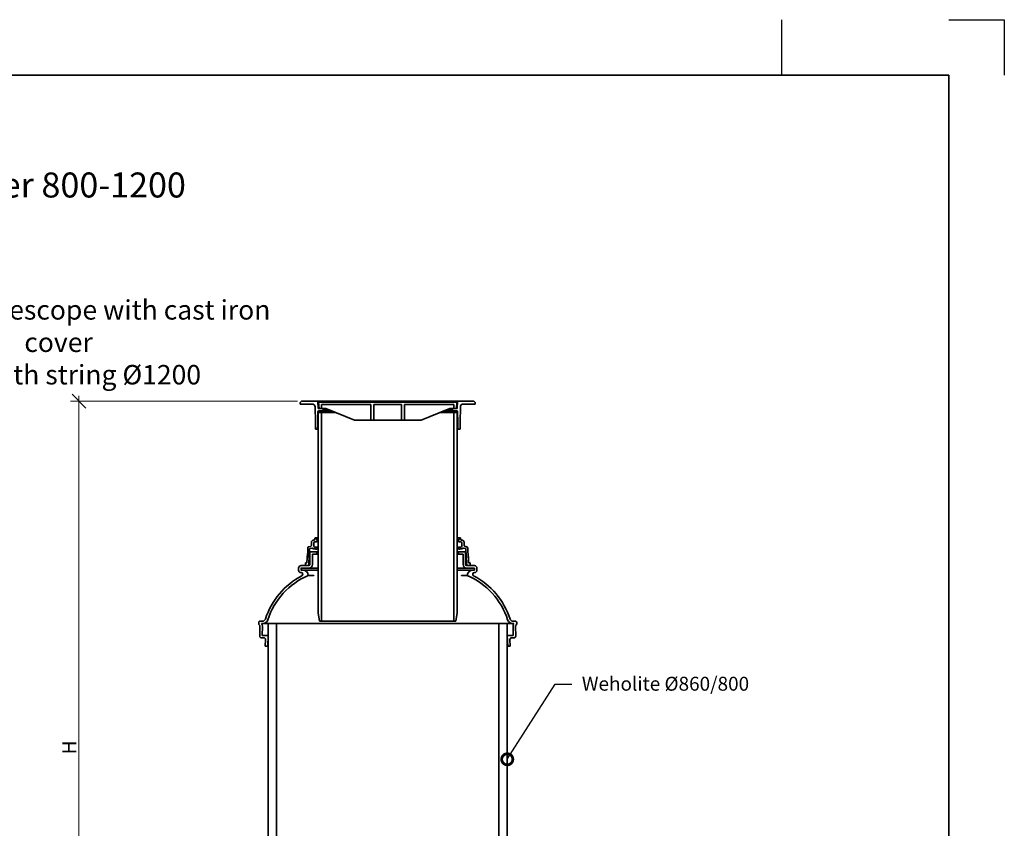
# Model space of a CAD drawing. Units: millimetres. Extents: x 0 to 420, y 0 to 297.
# Drawn here: x 243 to 420, y 151 to 297 of the extents above; entities that cross this region are included whole.
import ezdxf
from ezdxf import colors
from ezdxf.entities.mleader import LeaderData, LeaderLine
from ezdxf.math import Vec2, Vec3

# ---------------------------------------------------------------- set-up
doc = ezdxf.new("R2010")
doc.units = ezdxf.units.MM
doc.layers.add('Viewport', color=7, linetype='Continuous')
doc.layers.add('Visible Edges(kwh)', color=7, linetype='Continuous', lineweight=35)
doc.styles.add('Uponor 2_5', font='arial.ttf')
doc.dimstyles.new('Typedrawing01 1-20', dxfattribs={"dimscale": 20, "dimtxt": 2.5, "dimasz": 2.5, "dimexe": 1.5, "dimexo": 0.7500000000000001, "dimgap": 0.5, "dimtad": 1, "dimtoh": 1, "dimrnd": 1e-08, "dimtxsty": 'Uponor 2_5', "dimblk": 'OBLIQUE', "dimcen": -0.091, "dimdle": 1, "dimclrd": 7, "dimclre": 7, "dimclrt": 7, "dimazin": 2, "dimtfac": 0.5714285969734192, "dimtmove": 0, "dimatfit": 3, "dimldrblk": 'DOTSMALL', "dimfxl": 1, "dimtolj": 1, "dimlwd": 15, "dimlwe": 15, "dimarcsym": 0})

# ---------------------------------------------------------------- blocks, each defined once
blk = doc.blocks.new('_DotSmall')
at = {"color": 0, "linetype": 'ByBlock', "const_width": 0.5}
blk.add_lwpolyline([(-0.0625, 0, 1), (0.0625, 0, 1)], format="xyb", close=True, dxfattribs=at)
blk = doc.blocks.new('_Oblique')
at = {"color": 0, "linetype": 'ByBlock', "lineweight": -2}
blk.add_line((-0.5, -0.5), (0.5, 0.5), dxfattribs=at)
blk = doc.blocks.new('*D15')
at = {"color": 7, "lineweight": 15, "transparency": 16777216}
for p, q in [((253.5529856257588, 102.7363452139058), (253.5529856257587, 229.3263450432799)), ((292.8434186645721, 228.3263450432799), (252.0529856257587, 228.3263450432799)), ((274.2434186900447, 103.7363452139058), (252.0529856257588, 103.7363452139058))]:
    blk.add_line(p, q, dxfattribs=at)
at = {"layer": 'Defpoints', "color": 0, "transparency": 16777216}
for p in [(253.5529856257587, 228.3263450432799), (293.5934186645721, 228.3263450432799), (274.9934186900447, 103.7363452139058)]:
    blk.add_point(p, dxfattribs=at)
at = {"color": 7, "lineweight": 15, "transparency": 16777216, "xscale": 2.5, "yscale": 2.5, "zscale": 2.5}
for p, rotation in [((253.5529856257587, 228.3263450432799), 90), ((253.5529856257588, 103.7363452139058), 270)]:
    blk.add_blockref('_Oblique', p, dxfattribs=dict(at, rotation=rotation))
at = {"color": 7, "transparency": 16777216, "insert": (251.8029856257587, 166.0313451285927), "char_height": 2.5, "attachment_point": 5, "rotation": 90, "style": 'Uponor 2_5'}
blk.add_mtext('\\A1;H', dxfattribs=at)

msp = doc.modelspace()

# ---------------------------------------------------------------- linework, layer by layer
for p, q in [((380.0000000000018, 287.000000000069), (380, 297.000000000069)), ((410.0000000000018, 296.9999999999999), (420, 296.9999999999999)), ((420, 296.9999999999999), (420.0000000000018, 286.9999999999999)), ((9.999999999998181, 286.9999999999999), (410.0000000000018, 286.9999999999999)), ((410.0000000000018, 286.9999999999999), (410.0000000000018, 10))]:
    msp.add_line(p, q)
at = {"layer": 'Viewport', "linetype": 'Continuous'}
msp.add_lwpolyline([(10, 10), (410.0000000000018, 10), (410.0000000000018, 286.9999999999999), (10, 286.9999999999999)], close=True, dxfattribs=at)
at = {"layer": 'Visible Edges(kwh)'}
for p, q in [((293.5934186645719, 228.32634504328), (293.3434186649143, 228.0763450436224)), ((293.3434186649143, 228.0763450436224), (293.3434186649143, 227.8263450439647)), ((293.3434186649143, 227.8263450439647), (295.5235222381936, 227.8263450439647)), ((296.5331497143709, 228.3263450432799), (293.5934186645719, 228.32634504328)), ((296.0234460850889, 227.335071247856), (296.0713816417048, 224.5888450483984)), ((296.6012798273476, 227.0263450450578), (296.5331497143709, 228.32634504328)), ((296.5331497143709, 228.32634504328), (321.6536875723183, 228.32634504328)), ((297.4434186592993, 227.0263450450603), (296.6012798273476, 227.0263450450578)), ((296.6434186603949, 228.1763450434854), (296.7440306233121, 227.0263450450602)), ((321.5434186262943, 228.1763450434854), (296.6434186603949, 228.1763450434854)), ((296.7440306233121, 227.0263450450602), (297.1934186596417, 227.0263450450602)), ((297.1934186596417, 227.0263450450602), (297.1934186596417, 227.7263450441016)), ((297.1934186596417, 227.7263450441016), (306.0684186474874, 227.7263450441016)), ((297.3934186593678, 226.5763450456766), (297.4934186592309, 226.8763450452658)), ((297.4934186592309, 226.8763450452658), (297.4434186592993, 227.0263450450603)), ((297.7093563347909, 227.0263450450603), (297.4434186592993, 227.0263450450603)), ((297.4934186592309, 226.8763450452658), (298.3112758009677, 226.8763450452658)), ((297.9434186586146, 227.0263450450602), (297.7093563347909, 227.0263450450602)), ((303.0934186515616, 224.9263450479362), (297.9434186586146, 227.0263450450602)), ((306.0684186474874, 227.7263450441016), (306.0684186474874, 224.9263450479362)), ((306.6184186467341, 224.9263450479362), (306.6184186467341, 227.7263450441016)), ((306.6184186467341, 227.7263450441016), (311.5684186399551, 227.7263450441016)), ((311.5684186399551, 227.7263450441016), (311.5684186399551, 224.9263450479362)), ((312.1184186392019, 224.9263450479362), (312.1184186392019, 227.7263450441016)), ((312.1184186392019, 227.7263450441016), (320.9934186270476, 227.7263450441016)), ((320.2434186280756, 227.0263450450603), (315.0934186351276, 224.9263450479362)), ((319.8755614857213, 226.8763450452658), (320.6934186274584, 226.8763450452658)), ((320.4774809518984, 227.0263450450603), (320.2434186280747, 227.0263450450603)), ((320.7434186273899, 227.0263450450603), (320.4774809518984, 227.0263450450603)), ((320.7434186273899, 227.0263450450603), (320.6934186274584, 226.8763450452658)), ((320.6934186274584, 226.8763450452658), (320.7934186273214, 226.5763450456766)), ((321.5855574593417, 227.0263450450578), (320.7434186273899, 227.0263450450603)), ((320.9934186270476, 227.7263450441016), (320.9934186270476, 227.0263450450603)), ((320.9934186270476, 227.0263450450603), (321.4428066633772, 227.0263450450603)), ((321.4428066633772, 227.0263450450603), (321.5434186262943, 228.1763450434854)), ((321.6536875723183, 228.32634504328), (321.5855574593417, 227.0263450450578)), ((324.5934186221177, 228.3263450432797), (321.6536875723183, 228.32634504328)), ((322.1154556449845, 224.5888450483984), (322.1633912016003, 227.335071247856)), ((322.6633150484956, 227.8263450439647), (324.843418621775, 227.8263450439647)), ((324.843418621775, 228.0763450436224), (324.5934186221174, 228.32634504328)), ((324.843418621775, 227.8263450439647), (324.843418621775, 228.0763450436224)), ((296.5087267190349, 224.5888450483984), (296.5417036173292, 226.4780902864546)), ((297.2031747571893, 226.2763450460874), (296.5934186604634, 226.2763450460874)), ((296.5934186604634, 226.2763450460874), (296.5934186604634, 190.2763450953894)), ((296.6416883867073, 226.5763450456766), (297.3934186593678, 226.5763450456766)), ((297.2031747571893, 188.7763450974437), (297.2031747571893, 226.2763450460874)), ((299.7827043703812, 226.2763450460874), (297.2031747571893, 226.2763450460874)), ((297.3934186593678, 226.5763450456766), (299.0469900856745, 226.5763450456766)), ((320.9836625295, 226.2763450460874), (318.4041329163082, 226.2763450460874)), ((319.1398472010153, 226.5763450456766), (320.7934186273214, 226.5763450456766)), ((320.7934186273214, 226.5763450456766), (321.545148899982, 226.5763450456766)), ((321.5934186262259, 226.2763450460874), (320.9836625295, 226.2763450460874)), ((320.9836625295, 226.2763450460874), (320.9836625295, 188.7763450974437)), ((321.5934186262259, 190.2763450953894), (321.5934186262259, 226.2763450460874)), ((321.6451336693601, 226.4780902864546), (321.6781105676544, 224.5888450483984)), ((296.0805455507796, 224.0638450491175), (296.0934186611481, 223.3263450501275)), ((296.0934186611481, 223.3263450501275), (296.4866896995945, 223.3263450501275)), ((296.4866896995945, 223.3263450501275), (296.4995628099601, 224.0638450491175)), ((305.8184186478297, 224.9263450479362), (303.0934186515616, 224.9263450479362)), ((306.0684186474874, 224.9263450479362), (305.8184186478297, 224.9263450479362)), ((306.0684186474874, 224.9263450479362), (306.6184186467341, 224.9263450479362)), ((306.8684186463918, 224.9263450479362), (306.6184186467341, 224.9263450479362)), ((311.3184186402975, 224.9263450479362), (306.8684186463918, 224.9263450479362)), ((311.5684186399551, 224.9263450479362), (311.3184186402975, 224.9263450479362)), ((311.5684186399551, 224.9263450479362), (312.1184186392019, 224.9263450479362)), ((312.3684186388595, 224.9263450479362), (312.1184186392019, 224.9263450479362)), ((315.0934186351276, 224.9263450479362), (312.3684186388595, 224.9263450479362)), ((321.6872744767291, 224.0638450491175), (321.7001475870947, 223.3263450501275)), ((322.0934186255411, 223.3263450501275), (321.7001475870947, 223.3263450501275)), ((322.0934186255411, 223.3263450501275), (322.1062917359097, 224.0638450491175)), ((295.9934186612851, 203.676345077038), (295.9934186612851, 203.5399840556971)), ((296.2114335438534, 203.7763450769011), (296.0934186611481, 203.7763450769011)), ((296.3934186607373, 203.2763450775859), (296.2114335438534, 203.7763450769011)), ((296.5934186604634, 203.7763450769011), (296.2114335438534, 203.7763450769011)), ((321.9754037428359, 203.7763450769011), (321.5934186262259, 203.7763450769011)), ((321.9754037428359, 203.7763450769011), (321.793418625952, 203.2763450775859)), ((322.0934186255411, 203.7763450769011), (321.9754037428359, 203.7763450769011)), ((322.1934186254042, 203.5399840556971), (322.1934186254042, 203.676345077038)), ((294.7012489722555, 201.9306886455358), (294.6934186630654, 201.7513450796744)), ((295.2120065481722, 202.2123382511069), (294.8492948073487, 202.1151499330679)), ((295.0914666248925, 201.8176930133611), (295.4430979473543, 201.9119123422482)), ((295.3697152670596, 202.946458814562), (295.3602122779801, 202.4020329348174)), ((295.7969091428416, 203.3400145169397), (295.7626733820091, 203.3394169295115)), ((295.793418661559, 202.2342227074374), (295.793418661559, 202.8684674497201)), ((295.9408008003916, 203.0184446037882), (296.2460365219047, 203.0237725131256)), ((296.319727591321, 202.0776313616306), (295.9408008003916, 202.0842455533693)), ((296.3934186607373, 203.1737496671937), (296.3934186607373, 203.2763450775859)), ((296.5934186604634, 203.2763450775859), (296.3934186607373, 203.2763450775859)), ((296.3934186607373, 201.9000473742043), (296.3934186607373, 202.0026427845965)), ((321.793418625952, 203.2763450775859), (321.5934186262259, 203.2763450775859)), ((321.793418625952, 203.2763450775859), (321.793418625952, 203.1737496671937)), ((321.793418625952, 202.0026427845965), (321.793418625952, 201.9000473742043)), ((322.2460364862977, 202.0842455533693), (321.8671096953682, 202.0776313616306)), ((321.9408007647845, 203.0237725131257), (322.2460364862977, 203.0184446037882)), ((322.4241639046802, 203.3394169295115), (322.3899281438476, 203.3400145169397)), ((322.3934186251303, 202.8684674497201), (322.3934186251303, 202.2342227074374)), ((322.743739339335, 201.9119123422482), (323.0953706617968, 201.8176930133611)), ((322.8266250087092, 202.4020329348174), (322.8171220196297, 202.946458814562)), ((322.9637735931605, 202.2230655756182), (322.9243642852077, 202.2336252678584)), ((322.9637735931605, 202.2230655756182), (322.9619497544737, 202.2162589169743)), ((322.9700125860132, 202.2213938425218), (322.9637735931605, 202.2230655756182)), ((322.9700125860132, 202.2213938425218), (322.9681031377215, 202.2142676844828)), ((322.9700125860132, 202.2213938425218), (322.9769146214593, 202.2195444476978)), ((323.3628876121575, 202.1083587251975), (322.9731442581462, 202.2127901421603)), ((322.9769146214593, 202.2195444476978), (322.9749734786237, 202.2123000040106)), ((322.9828691109769, 202.2179489470402), (322.9769146214593, 202.2195444476978)), ((322.9828691109769, 202.2179489470402), (322.9809279681414, 202.2107045033529)), ((322.991939001735, 202.2155186771362), (322.9828691109769, 202.2179489470402)), ((322.991939001735, 202.2155186771362), (322.9899978588994, 202.2082742334489)), ((323.0272583835339, 202.2060548773061), (322.991939001735, 202.2155186771362)), ((323.0272583835339, 202.2060548773061), (323.0253172406982, 202.1988104336186)), ((323.0272921006372, 202.2060458428354), (323.0253509578017, 202.198801399148)), ((323.0274404558926, 202.2060060911645), (323.025499313057, 202.1987616474772)), ((323.0274741729961, 202.2059970566939), (323.0255330301604, 202.1987526130065)), ((323.0272583835339, 202.2060548773061), (323.0272921006372, 202.2060458428354)), ((323.0272921006372, 202.2060458428354), (323.0274404558926, 202.2060060911645)), ((323.0274404558926, 202.2060060911645), (323.0274741729961, 202.2059970566939)), ((323.0274741729961, 202.2059970566939), (323.0499661871695, 202.19997033966)), ((323.0499661871695, 202.19997033966), (323.0480250443339, 202.1927258959727)), ((323.0499661871695, 202.19997033966), (323.1193471788905, 202.1813797589583)), ((323.1193471788905, 202.1813797589583), (323.1174060360548, 202.174135315271)), ((323.1197242417194, 202.1812787252778), (323.1177830988836, 202.1740342815901)), ((323.1205381111491, 202.1810606496213), (323.1185969683135, 202.1738162059337)), ((323.1193471788905, 202.1813797589583), (323.1197242417194, 202.1812787252778)), ((323.1205381111491, 202.1810606496213), (323.1197242417194, 202.1812787252778)), ((323.1205381111491, 202.1810606496213), (323.1853829334336, 202.1636855318569)), ((323.1853829334336, 202.1636855318569), (323.1834417905978, 202.1564410881692)), ((323.1854587967239, 202.1636652043495), (323.1835176538881, 202.1564207606619)), ((323.1853829334336, 202.1636855318569), (323.1854587967239, 202.1636652043495)), ((323.1939569328237, 202.1613881356444), (323.1854587967239, 202.1636652043495)), ((323.1939569328237, 202.1613881356444), (323.192015789988, 202.1541436919567)), ((323.1939569328237, 202.1613881356444), (323.2035088466363, 202.1588287080521)), ((323.2035088466363, 202.1588287080521), (323.2015677038005, 202.1515842643645)), ((323.2237541384682, 202.1534039984552), (323.2035088466363, 202.1588287080521)), ((323.2237541384682, 202.1534039984552), (323.2218129956324, 202.1461595547676)), ((323.2307988938107, 202.1515163619503), (323.2237541384682, 202.1534039984552)), ((323.2307988938107, 202.1515163619503), (323.228857750975, 202.1442719182627)), ((323.2312709057197, 202.1513898867404), (323.2293297628841, 202.1441454430529)), ((323.2317206327873, 202.1512693827359), (323.2297794899516, 202.1440249390483)), ((323.2321681076634, 202.1511494822042), (323.2302269648277, 202.1439050385166)), ((323.2322239383036, 202.1511345224293), (323.2302827954678, 202.1438900787417)), ((323.2312709057197, 202.1513898867404), (323.2307988938107, 202.1515163619503)), ((323.2328472026475, 202.1509675192516), (323.2309060598118, 202.143723075564)), ((323.2312709057197, 202.1513898867404), (323.2317206327873, 202.151269382736)), ((323.2333137618826, 202.1508425050814), (323.2313726190469, 202.1435980613937)), ((323.2317206327873, 202.1512693827359), (323.2321681076634, 202.1511494822042)), ((323.233768941624, 202.1507205400372), (323.2318277987883, 202.1434760963496)), ((323.2321681076634, 202.1511494822042), (323.2322239383036, 202.1511345224293)), ((323.2322239383036, 202.1511345224292), (323.2328472026475, 202.1509675192517)), ((323.2333137618826, 202.1508425050814), (323.2328472026475, 202.1509675192515)), ((323.2333137618826, 202.1508425050814), (323.233768941624, 202.1507205400373)), ((323.2337689416241, 202.1507205400372), (323.2933794950615, 202.1347479403834)), ((323.2933794950615, 202.1347479403834), (323.2914383522258, 202.1275034966961)), ((323.3623842014294, 202.1067121428997), (323.3628876121575, 202.1083587251975)), ((323.4934186236238, 201.7513450796744), (323.4855883144338, 201.9306886455358)), ((294.5884052112072, 200.1618373583528), (294.554047012141, 199.2513450830981)), ((294.5884052112072, 200.1618373583528), (294.5914945419893, 200.2437046240768)), ((294.5914945419893, 200.2437046240769), (294.5985803035177, 200.4314773045803)), ((294.6003163656458, 200.4774733304271), (294.6003167788871, 200.4774828361883)), ((294.6934186630654, 201.7513450796744), (294.6352492047898, 200.2098544353705)), ((294.9184186627573, 199.1013450833035), (295.0174196532685, 201.7248713318493)), ((295.0934186625176, 201.1513450804961), (295.0934186625176, 198.9513450835089)), ((296.3434186608058, 201.2513450803591), (295.1934186623807, 201.2513450803591)), ((295.5189798517606, 201.9019223000114), (295.7681847074844, 201.758043809476)), ((295.5434186619013, 198.9513450835089), (295.5434186619013, 200.8013450809754)), ((295.5434186619013, 200.8013450809754), (296.3434186608058, 200.8013450809754)), ((295.7931847074501, 201.7513450796744), (296.1099073498553, 201.7513450796744)), ((296.3390361342894, 201.7513450796744), (296.3392954517612, 201.7513450796744)), ((296.3392954517612, 201.7513450796744), (296.3934186607373, 201.9000473742043)), ((296.5934186604634, 201.7513450796744), (296.3392954517612, 201.7513450796744)), ((296.3434186608058, 200.8013450809754), (296.3434186608058, 201.2513450803591)), ((296.3434186608058, 201.2513450803591), (296.5934186604634, 201.2513450803591)), ((296.3434186608058, 200.8013450809754), (296.5934186604634, 200.8013450809754)), ((296.5934186604634, 201.9000473742043), (296.3934186607373, 201.9000473742043)), ((321.793418625952, 201.9000473742043), (321.5934186262259, 201.9000473742043)), ((321.847541834928, 201.7513450796744), (321.5934186262259, 201.7513450796744)), ((321.5934186262259, 201.2513450803591), (321.8434186258835, 201.2513450803591)), ((321.5934186262259, 200.8013450809754), (321.8434186258835, 200.8013450809754)), ((321.793418625952, 201.9000473742043), (321.847541834928, 201.7513450796744)), ((322.9934186243086, 201.2513450803591), (321.8434186258835, 201.2513450803591)), ((321.8434186258835, 201.2513450803591), (321.8434186258835, 200.8013450809754)), ((321.8434186258835, 200.8013450809754), (322.6434186247879, 200.8013450809754)), ((321.847541834928, 201.7513450796744), (321.8478011523999, 201.7513450796744)), ((322.0769299368339, 201.7513450796744), (322.3936525792392, 201.7513450796744)), ((322.4186525792049, 201.758043809476), (322.6678574349286, 201.9019223000114)), ((322.6434186247879, 200.8013450809754), (322.6434186247879, 198.9513450835089)), ((323.0934186241716, 198.9513450835089), (323.0934186241716, 201.1513450804961)), ((323.1694176334208, 201.7248713318493), (323.268418623932, 199.1013450833035)), ((323.5515880818995, 200.2098544353706), (323.4934186236238, 201.7513450796744)), ((323.5882569831716, 200.4314773045803), (323.5953427447, 200.2437046240769)), ((323.5953427447, 200.2437046240768), (323.598432075482, 200.1618373583528)), ((323.6327902745483, 199.2513450830981), (323.598432075482, 200.161837358353)), ((294.8934186627915, 198.7513450837828), (293.498418664702, 198.7513450837828)), ((294.554047012141, 199.2513450830981), (294.2881585446997, 199.2513450830981)), ((294.2881585446997, 199.2513450830981), (294.2881585446997, 198.7513450837828)), ((294.2881585446997, 198.7513450837828), (294.8246364455348, 198.7513450837828)), ((294.8246364455348, 198.7513450837828), (294.9184186627573, 199.1013450833035)), ((295.0934186625176, 199.1013450833035), (294.9184186627573, 199.1013450833035)), ((323.268418623932, 199.1013450833035), (323.0934186241716, 199.1013450833035)), ((323.268418623932, 199.1013450833035), (323.3622008411544, 198.7513450837828)), ((324.6884186219872, 198.7513450837828), (323.2934186238977, 198.7513450837828)), ((323.3622008411544, 198.7513450837828), (323.8986787419896, 198.7513450837828)), ((323.8986787419896, 199.2513450830981), (323.6327902745483, 199.2513450830981)), ((323.8986787419896, 198.7513450837828), (323.8986787419896, 199.2513450830981)), ((293.0434186653251, 198.296345084406), (293.0434186653251, 197.9563450848715)), ((293.4934186647089, 197.9563450848715), (293.4934186647089, 198.296345084406)), ((293.498418664702, 198.3013450843991), (294.8934186627915, 198.3013450843991)), ((293.7659186643356, 197.9513450848784), (293.498418664702, 197.9513450848784)), ((293.498418664702, 197.5013450854947), (293.5133882798124, 197.5013450854947)), ((293.7659186643356, 197.9513450848784), (296.5934186604634, 197.9513450848784)), ((294.7918363687027, 196.9808460597393), (295.7176667814202, 196.9808460597393)), ((294.8934186627915, 198.3013450843991), (296.5934186604634, 198.3013450843991)), ((321.5934186262259, 198.3013450843991), (323.2934186238977, 198.3013450843991)), ((321.5934186262259, 197.9513450848784), (324.4209186223537, 197.9513450848784)), ((322.4691705052716, 196.9808460597393), (323.3950009179866, 196.9808460597393)), ((323.2934186238977, 198.3013450843991), (324.6884186219872, 198.3013450843991)), ((324.6884186219872, 197.9513450848784), (324.4209186223537, 197.9513450848784)), ((324.6734490068769, 197.5013450854947), (324.6884186219872, 197.5013450854947)), ((324.6934186219804, 198.296345084406), (324.6934186219804, 197.9563450848715)), ((325.1434186213642, 197.9563450848715), (325.1434186213642, 198.296345084406)), ((296.5934186604634, 190.2763450953894), (296.843418660121, 188.7763450974437)), ((321.3434186265682, 188.7763450974437), (321.5934186262259, 190.2763450953894)), ((285.8809186751341, 188.455541108728), (285.8809186751341, 188.3055411089334)), ((286.108167793421, 187.8413098426489), (286.0636061163177, 186.0588427585134)), ((286.5691210350962, 188.7513450974778), (286.1608688723206, 188.7513450974778)), ((286.3912347833765, 188.3013450980941), (286.5691210350962, 188.3013450980941)), ((286.5173092772968, 186.20134510097), (286.5580272336886, 187.8300633566421)), ((286.5691210350962, 188.3013450980941), (287.5818923874739, 188.3013450980941)), ((287.5818923874739, 188.3013450980941), (287.5934186727889, 188.3013450980941)), ((287.5934186727887, 188.3013450980942), (287.5934186727887, 119.051345192932)), ((289.0934186707346, 188.3013450980941), (287.5934186727889, 188.3013450980941)), ((289.0934186707345, 119.051345192932), (289.0934186707345, 188.3013450980942)), ((289.0934186707346, 188.3013450980941), (329.0934186159546, 188.3013450980941)), ((296.843418660121, 188.7763450974437), (297.2031747571893, 188.7763450974437)), ((320.9836625295, 188.7763450974437), (297.2031747571893, 188.7763450974437)), ((320.9836625295, 188.7763450974437), (321.3434186265682, 188.7763450974437)), ((329.0934186159546, 188.3013450980941), (329.0934186159545, 119.051345192932)), ((330.5934186139003, 188.3013450980941), (329.0934186159546, 188.3013450980941)), ((330.5934186139003, 119.051345192932), (330.5934186139003, 188.3013450980941)), ((330.5934186139003, 188.3013450980941), (330.6049448992154, 188.3013450980941)), ((330.6049448992153, 188.3013450980941), (331.617716251593, 188.3013450980941)), ((332.0259684143687, 188.7513450974778), (331.617716251593, 188.7513450974778)), ((331.617716251593, 188.3013450980941), (331.7956025033127, 188.3013450980941)), ((331.6288100530007, 187.8300633566421), (331.6695280093925, 186.20134510097)), ((332.1232311703716, 186.0588427585134), (332.0786694932683, 187.8413098426489)), ((332.3059186115551, 188.3055411089334), (332.3059186115551, 188.455541108728)), ((287.5836686033963, 186.20134510097), (286.5173092772968, 186.20134510097)), ((287.5186686034853, 184.2513451036406), (287.5836686033963, 186.20134510097)), ((287.5934186727889, 186.20134510097), (287.5836686033963, 186.20134510097)), ((330.603168683293, 186.20134510097), (330.5934186139003, 186.20134510097)), ((331.6695280093925, 186.20134510097), (330.603168683293, 186.20134510097)), ((330.603168683293, 186.20134510097), (330.6681686832039, 184.2513451036406)), ((286.3635124098294, 185.7513451015864), (286.8082520534681, 185.7513451015864)), ((287.1080855251512, 185.4413506529411), (287.0684186735078, 184.2513451036406)), ((287.0684186735078, 184.2513451036406), (287.5186686034853, 184.2513451036406)), ((287.5934186727889, 184.2513451036406), (287.5186686034853, 184.2513451036406)), ((330.6681686832039, 184.2513451036406), (330.5934186139003, 184.2513451036406)), ((330.6681686832039, 184.2513451036406), (331.1184186131813, 184.2513451036406)), ((331.1184186131813, 184.2513451036406), (331.0787517615381, 185.4413506529411)), ((331.3785852332212, 185.7513451015864), (331.8233248768599, 185.7513451015864))]:
    msp.add_line(p, q, dxfattribs=at)
for centre, radius, start, end in [((295.5235222381936, 227.3263450446495), 0.4999999993152509, 0.999999999977144, 90), ((322.6633150484956, 227.3263450446495), 0.4999999993152516, 90, 179.0000000000229), ((296.6416883867073, 226.4763450458135), 0.09999999986305212, 90, 179.0000000001206), ((321.545148899982, 226.4763450458135), 0.09999999986305183, 0.999999999879452, 90), ((296.0934186611481, 203.676345077038), 0.09999999986304939, 90, 180), ((322.0934186255411, 203.676345077038), 0.09999999986304961, 0, 90), ((294.9010586162983, 201.9219647680746), 0.1999999997260974, 104.9999999999984, 177.4999999999788), ((295.1602427392227, 202.4055234161001), 0.1999999997261029, 284.9999999999984, 359.0000000000229), ((295.7696543445744, 202.9394778519966), 0.3999999994521982, 91.00000000000972, 179.0000000000229), ((295.4689798518291, 201.8153197597516), 0.09999999986304967, 59.9999999999882, 104.9999999999984), ((295.9434186613536, 202.8684674497201), 0.1499999997945735, 91.00000000000972, 180), ((295.9434186613536, 202.2342227074374), 0.1499999997945741, 180, 268.9999999999903), ((295.793418661559, 203.5399840556971), 0.1999999997260992, 271.0000000000097, 0), ((296.2434186609427, 203.1737496671937), 0.1499999997945763, 271.0000000000097, 0), ((296.31841866084, 202.0026427845965), 0.07499999989729032, 0, 88.9999999999903), ((321.9434186257465, 203.1737496671937), 0.1499999997945735, 180, 268.9999999999903), ((321.8684186258492, 202.0026427845965), 0.07499999989728749, 91.00000000000972, 180), ((322.3934186251303, 203.5399840556971), 0.1999999997260981, 180, 268.9999999999903), ((322.2434186253357, 202.8684674497201), 0.1499999997945756, 0, 88.9999999999903), ((322.2434186253357, 202.2342227074374), 0.1499999997945753, 271.0000000000097, 0), ((322.4171829421149, 202.9394778519966), 0.3999999994522004, 0.999999999977144, 88.9999999999903), ((322.7178574348602, 201.8153197597516), 0.09999999986304953, 74.99999999998589, 120.0000000000118), ((323.0265945474666, 202.4055234161001), 0.1999999997261028, 180.9999999999771, 254.4998092380969), ((323.285778670391, 201.9219647680746), 0.199999999726096, 2.500000000021222, 67.47865082280501), ((294.6252928297018, 200.4763875495508), 0.025000006357709, 177.8171564806193, 177.8389205215917), ((294.6252931814125, 200.4763970393933), 0.024999999944744, 92.61210823099572, 177.5107544647495), ((295.1173485293673, 201.7211004308644), 0.09999999986305119, 104.9999999999984, 177.8389205117325), ((295.1934186623807, 201.151345080496), 0.09999999986304967, 90, 180), ((295.7931847074501, 201.8013450796059), 0.049999999931524, 239.9999999999882, 270), ((296.2244717420723, 201.8013450796059), 0.1249999998288135, 203.578178478189, 336.421821521811), ((321.9623655446169, 201.8013450796059), 0.1249999998288142, 203.578178478189, 336.421821521811), ((322.3936525792392, 201.8013450796059), 0.04999999993152381, 270, 300.0000000000118), ((322.9934186243086, 201.151345080496), 0.09999999986304967, 0, 90), ((323.069488757322, 201.7211004308644), 0.09999999986305175, 2.161079488267514, 75.00000000000162), ((323.5615441052768, 200.4763970393933), 0.02499999994474154, 2.161078342541953, 87.38789176913444), ((293.498418664702, 198.296345084406), 0.4549999993768776, 90, 180), ((294.8934186627915, 198.9513450835089), 0.6499999991098238, 270, 0), ((294.8934186627915, 198.9513450835089), 0.1999999997260993, 270, 0), ((323.2934186238977, 198.9513450835089), 0.6499999991098255, 180, 270), ((323.2934186238977, 198.9513450835089), 0.1999999997260993, 180, 270), ((324.6884186219872, 198.296345084406), 0.4549999993768759, 0, 90), ((299.9412039306494, 184.9897446405406), 13.49999998151172, 117.7609563776646, 162.1289672216013), ((299.9412039306494, 184.9897446405406), 13.04999998212803, 113.2402532951701, 162.1289672216013), ((293.498418664702, 197.9563450848715), 0.4549999993768794, 180, 270), ((293.498418664702, 198.296345084406), 0.004999999993153283, 90, 180), ((293.498418664702, 197.9563450848715), 0.004999999993153283, 180, 270), ((293.5133882798124, 197.2013450859055), 0.2999999995891489, 297.7609563776646, 90), ((293.7659186643356, 196.9238450862856), 1.027499998592839, 3.180138869934316, 90), ((324.4209186223537, 196.9238450862856), 1.027499998592839, 90, 176.8198611300657), ((318.2456333560398, 184.9897446405406), 13.04999998212803, 17.8710327783987, 66.75974670482992), ((324.6734490068769, 197.2013450859055), 0.2999999995891519, 90, 242.2390436223354), ((318.2456333560398, 184.9897446405406), 13.49999998151172, 17.8710327783987, 62.23904362233539), ((324.6884186219872, 198.296345084406), 0.004999999993156836, 0, 90), ((324.6884186219872, 197.9563450848715), 0.004999999993156836, 270, 0), ((324.6884186219872, 197.9563450848715), 0.4549999993768759, 270, 0), ((286.1809186747233, 188.455541108728), 0.2999999995891548, 113.6404610643762, 180), ((286.2059186746891, 188.3055411089334), 0.3249999995549154, 180, 232.7964593796639), ((285.8582458821613, 187.8475578904304), 0.2499999996576367, 358.5679038157889, 52.79645937961833), ((286.1608688723205, 188.5013450978202), 0.2499999996576028, 90, 113.6404610643762), ((285.8582458821613, 187.8475578904304), 0.6999999990413419, 358.567903815854, 40.41110131789001), ((286.5691210350962, 189.3013450967246), 0.5499999992467736, 270, 342.1289672216013), ((286.5691210350962, 189.3013450967246), 0.9999999986305029, 270, 342.1289672216013), ((331.617716251593, 189.3013450967246), 0.9999999986305017, 197.8710327783987, 270), ((331.617716251593, 189.3013450967246), 0.5499999992467731, 197.8710327783987, 270), ((332.3285914045279, 187.8475578904304), 0.6999999990413173, 139.58889868211, 181.4320961841459), ((332.0259684143687, 188.5013450978202), 0.2499999996576368, 66.35953893562386, 90), ((332.328591404528, 187.8475578904304), 0.2499999996576399, 127.2035406203817, 181.4320961841459), ((332.005918611966, 188.455541108728), 0.2999999995891613, 0, 66.35953893562386), ((331.9809186120002, 188.3055411089334), 0.3249999995549111, 307.203540620336, 0), ((286.3635124098294, 186.0513451011755), 0.2999999995891484, 178.567903815789, 270), ((331.8233248768599, 186.0513451011755), 0.2999999995891478, 270, 1.432096184211042), ((286.8082520534681, 185.4513451019972), 0.2999999995891452, 358.0908475670134, 90), ((331.3785852332212, 185.4513451019972), 0.2999999995891452, 90, 181.9091524329866)]:
    msp.add_arc(centre, radius, start, end, dxfattribs=at)
for centre, major_axis, ratio, start_param, end_param in [((293.8370144937137, 196.9199351532149), (1.991909056496274, -0.7583496840165002), 0.6683587895962475, 0.52033865878757, 0.5384007422821027), ((324.349822848887, 196.9199350025493), (-1.991909144522035, -0.7583494483952181), 0.6683588277979022, 5.744784643762995, 5.762846727270823)]:
    msp.add_ellipse(centre, major_axis=major_axis, ratio=ratio, start_param=start_param, end_param=end_param, dxfattribs=at)
for points, knots in [([(296.0786105520386, 224.326345048758), (296.0780353952728, 224.3592890576464), (296.0772841238536, 224.394420940823), (296.0756564906253, 224.4590850859227), (296.0747871483213, 224.4886123043997), (296.0733085049097, 224.5352407265882), (296.0726018120756, 224.5554510365596), (296.0716348016622, 224.5822532765478), (296.0713816417048, 224.5888450483984), (296.0713816417048, 224.5888450483984)], [-3.164316436035151, -3.164316436035151, -3.164316436035151, -3.164316436035151, -2.966646851549511, -2.966646851549511, -2.768792458057059, -2.768792458057059, -2.570961709991395, -2.570961709991395, -2.37313096192573, -2.37313096192573, -2.37313096192573, -2.37313096192573]), ([(296.0805455507796, 224.0638450491175), (296.0805455507796, 224.0638450491175), (296.080568665424, 224.0704291625646), (296.0806003151172, 224.0972070189284), (296.0806016961274, 224.1174007623006), (296.0804530384598, 224.1639957293638), (296.0802918850048, 224.1935036442603), (296.0796625301004, 224.258157617908), (296.0791871760712, 224.2933035802336), (296.07861216482, 224.3262526525822), (296.078611627369, 224.3262834493921), (296.0786110897752, 224.3263142481187), (296.0786105520386, 224.326345048758)], [-0.7908803394047488, -0.7908803394047488, -0.7908803394047488, -0.7908803394047488, -0.5931647184712603, -0.5931647184712603, -0.3954490975377719, -0.3954490975377719, -0.197724548768886, -0.197724548768886, 0, 0, 0, 0.0001848090068121699, 0.0001848090068121699, 0.0001848090068121699, 0.0001848090068121699]), ([(296.4866896995933, 223.3263450501277), (296.4866896997996, 223.3263450503763), (296.5065762796725, 223.376636181345), (296.5559528306297, 223.5064211271553), (296.5720492436698, 223.5483297877142), (296.5935544031002, 223.6060547298567)], [-7.324209581561971, -7.324209581561971, -7.324209581561971, -7.324209581561971, -3.126852817603182, -3.126852817603182, -1.772296210266395, -1.772296210266395, -1.772296210266395, -1.772296210266395]), ([(296.5068817667129, 224.326345048758), (296.506306610194, 224.2934015175819), (296.5055506567861, 224.2582704519623), (296.5039060633875, 224.1936066711739), (296.5030246740388, 224.1640791678678), (296.5015234077318, 224.1174502432438), (296.5008046705012, 224.0972396577432), (296.4998206711663, 224.07043697854), (296.4995628099601, 224.0638450491175), (296.4995628099601, 224.0638450491175)], [1.581938291038197, 1.581938291038197, 1.581938291038197, 1.581938291038197, 1.779604175355167, 1.779604175355167, 1.977461153923016, 1.977461153923016, 2.175294278623117, 2.175294278623117, 2.373127403323217, 2.373127403323217, 2.373127403323217, 2.373127403323217]), ([(296.5087267190349, 224.5888450483984), (296.5087267190349, 224.5888450483984), (296.5087545299529, 224.5822610201494), (296.5088031596528, 224.5554834871313), (296.5088165812601, 224.5352899826313), (296.5086905423939, 224.4886956035753), (296.5085414348355, 224.4591880839193), (296.5079290774115, 224.3945348887839), (296.5074584314016, 224.3593893099414), (296.5068828786259, 224.3264087432831), (296.5068823227477, 224.3263768970429), (296.5068817667129, 224.326345048758)], [3.955381208252776, 3.955381208252776, 3.955381208252776, 3.955381208252776, 4.153095558288353, 4.153095558288353, 4.35080990832393, 4.35080990832393, 4.548532357485183, 4.548532357485183, 4.746254806646434, 4.746254806646434, 4.746445900897315, 4.746445900897315, 4.746445900897315, 4.746445900897315]), ([(321.593282883589, 223.6060547298567), (321.6147880430266, 223.5483297876947), (321.6308844560709, 223.5064211271252), (321.6802610070216, 223.3766361813329), (321.7001475868896, 223.3263450503763), (321.700147587096, 223.3263450501277)], [1.772296210230561, 1.772296210230561, 1.772296210230561, 1.772296210230561, 3.126852817956101, 3.126852817956101, 7.324209581322457, 7.324209581322457, 7.324209581322457, 7.324209581322457]), ([(321.6799555199764, 224.326345048758), (321.6799549639416, 224.3263768970429), (321.6799544080634, 224.3264087432831), (321.6799538523418, 224.3264405874741), (321.6793788552877, 224.3593893099414), (321.6789082092777, 224.3945348887839), (321.6782958518538, 224.4591880839193), (321.6781467442954, 224.4886956035753), (321.6780207054292, 224.5352899826313), (321.6780341270364, 224.5554834871313), (321.6780827567364, 224.5822610201494), (321.6781105676544, 224.5888450483984), (321.6781105676544, 224.5888450483984)], [3.164316515608261, 3.164316515608261, 3.164316515608261, 3.164316515608261, 3.164507609859117, 3.164507609859117, 3.164507609859117, 3.362230059020369, 3.362230059020369, 3.559952508181621, 3.559952508181621, 3.757666858217199, 3.757666858217199, 3.955381208252776, 3.955381208252776, 3.955381208252776, 3.955381208252776]), ([(321.6872744767291, 224.0638450491175), (321.6872744767291, 224.0638450491175), (321.687016615523, 224.07043697854), (321.6860326161881, 224.0972396577432), (321.6853138789575, 224.1174502432438), (321.6838126126505, 224.1640791678678), (321.6829312233018, 224.1936066711739), (321.6812866299032, 224.2582704519623), (321.6805306764954, 224.2934015175819), (321.6799555199764, 224.326345048758)], [5.537635013182334, 5.537635013182334, 5.537635013182334, 5.537635013182334, 5.735468137882434, 5.735468137882434, 5.933301262582535, 5.933301262582535, 6.131158241150385, 6.131158241150385, 6.328824125467379, 6.328824125467379, 6.328824125467379, 6.328824125467379]), ([(322.1082267346506, 224.326345048758), (322.1082261969141, 224.3263142481187), (322.1082256593203, 224.3262834493921), (322.1076501106181, 224.2933035802336), (322.1071747565888, 224.258157617908), (322.1065454016845, 224.1935036442603), (322.1063842482295, 224.1639957293638), (322.1062355905618, 224.1174007623006), (322.1062369715721, 224.0972070189284), (322.1062686212653, 224.0704291625646), (322.1062917359097, 224.0638450491175), (322.1062917359097, 224.0638450491175)], [-1.581945487816333, -1.581945487816333, -1.581945487816333, -1.581945487816333, -1.581760678809498, -1.581760678809498, -1.384036130040612, -1.384036130040612, -1.186311581271726, -1.186311581271726, -0.9885959603382373, -0.9885959603382373, -0.7908803394047488, -0.7908803394047488, -0.7908803394047488, -0.7908803394047488]), ([(322.1154556449845, 224.5888450483984), (322.1154556449845, 224.5888450483984), (322.1152024850271, 224.5822532765478), (322.1142354746137, 224.5554510365596), (322.1135287817795, 224.5352407265882), (322.1120501383679, 224.4886123043997), (322.111180796064, 224.4590850859227), (322.1095531628357, 224.394420940823), (322.1088018914165, 224.3592890576465), (322.1082267346506, 224.326345048758)], [0.7913702831162324, 0.7913702831162324, 0.7913702831162324, 0.7913702831162324, 0.9892010311818971, 0.9892010311818971, 1.187031779247562, 1.187031779247562, 1.384886172740013, 1.384886172740013, 1.58255575722563, 1.58255575722563, 1.58255575722563, 1.58255575722563]), ([(294.6118272072399, 200.1858458938626), (294.6090997057702, 200.1856753410013), (294.6064185320467, 200.1850587086722), (294.6011797248716, 200.1829073470664), (294.5986856231635, 200.1813260925364), (294.5940686746855, 200.1771067994165), (294.5920866499279, 200.1743974270067), (294.5893072147201, 200.1683814843746), (294.5885297647762, 200.1651380075726), (294.5884052112072, 200.1618373583528)], [-0.07374193430075492, -0.07374193430075492, -0.07374193430075492, -0.07374193430075492, -0.05734494393046891, -0.05734494393046891, -0.03976187443091798, -0.03976187443091798, -0.01981800267005909, -0.01981800267005909, -1.162132203457006e-08, -1.162132203457006e-08, -1.162132203457006e-08, -1.162132203457006e-08]), ([(294.5985803035177, 200.4314773045803), (294.5986980177083, 200.4345967306321), (294.5988135091768, 200.4376572203766), (294.5989259441652, 200.4406366606161), (294.5990383791537, 200.4436161008556), (294.5991477539059, 200.4465144917325), (294.599253234171, 200.4493097200706), (294.5994641947012, 200.4549001767467), (294.5996531682966, 200.4599082212227), (294.5998126741137, 200.4641351253742), (294.5999721591414, 200.468361478609), (294.600096997192, 200.4716696869499), (294.6001822295708, 200.4739283449874), (294.6002674841701, 200.4761875918696), (294.600311078887, 200.4773428518665), (294.6003109623879, 200.4773397646396)], [0, 0, 0, 0, 0.1250000000000003, 0.1250000000000003, 0.1250000000000003, 0.2500000000000006, 0.2500000000000006, 0.2500000000000006, 0.5000000000000011, 0.5000000000000011, 0.5000000000000011, 0.7499674160622832, 0.7499674160622832, 0.7499674160622832, 1, 1, 1, 1]), ([(294.6352492047898, 200.2098544353705), (294.6351464994609, 200.2071327439777), (294.6345997031211, 200.2044459321374), (294.6325752774658, 200.1991296666379), (294.6310356527388, 200.1965685708543), (294.6269058725345, 200.1918475591122), (294.6242556076546, 200.1898148250042), (294.6183297518215, 200.1869048211277), (294.6151148320786, 200.1860514716827), (294.6118272078812, 200.1858458939839)], [-0.07380559202251864, -0.07380559202251864, -0.07380559202251864, -0.07380559202251864, -0.05746262483230737, -0.05746262483230737, -0.03967356579026821, -0.03967356579026821, -0.01982820820956992, -0.01982820820956992, -6.270817066419965e-05, -6.270817066419965e-05, -6.270817066419965e-05, -6.270817066419965e-05]), ([(294.6241535622937, 200.5013710573344), (294.626842777481, 200.5014937720905), (294.6295458875549, 200.5020641023094), (294.6340764406581, 200.5038223202488), (294.6360107254671, 200.504881135998), (294.6399548635981, 200.5077644324827), (294.6419087112178, 200.5097605827452), (294.6442016158555, 200.5130271380951), (294.6448613462973, 200.5141449733366), (294.645903117335, 200.5162623067764), (294.6463162031484, 200.5172733782489), (294.6467412432347, 200.5185213958239), (294.6468344259101, 200.518813862448), (294.646918671402, 200.519095300592)], [0, 0, 0, 0, 0.01616736386820207, 0.01616736386820207, 0.02919647999536676, 0.02919647999536676, 0.04555209045986423, 0.04555209045986423, 0.05338819265985728, 0.05338819265985728, 0.06015968241281597, 0.06015968241281597, 0.06227094068761572, 0.06227094068761572, 0.06227094068761572, 0.06227094068761572]), ([(323.5399189201111, 200.5190946294803), (323.5399767567525, 200.5189014324283), (323.5400384055733, 200.5187036839888), (323.5403241195788, 200.517830675502), (323.5405905476774, 200.5171189480105), (323.5413608093842, 200.5153321633494), (323.5419215152158, 200.5142483003193), (323.5435862167287, 200.511547001299), (323.5448310175777, 200.5099755409839), (323.5480544632062, 200.5067803889283), (323.5501837929501, 200.5052388717387), (323.5529482205791, 200.5038291326425), (323.5534330776717, 200.5036011983972), (323.5554048781655, 200.5027505056842), (323.5569548569915, 200.5022533685865), (323.5598952110621, 200.5016162319358), (323.5612891965375, 200.5014346925957), (323.5626837230107, 200.5013710573499)], [0.2886366313517431, 0.2886366313517431, 0.2886366313517431, 0.2886366313517431, 0.2900835960641073, 0.2900835960641073, 0.294934709316322, 0.294934709316322, 0.3023466005160314, 0.3023466005160314, 0.3142591031541875, 0.3142591031541875, 0.329691204871447, 0.329691204871447, 0.3329071498075388, 0.3329071498075388, 0.342593859240601, 0.342593859240601, 0.350977588043098, 0.350977588043098, 0.350977588043098, 0.350977588043098]), ([(323.575010078808, 200.1858458939839), (323.5722758502532, 200.1860168674227), (323.5695881506175, 200.1866361260915), (323.5643516286582, 200.1887915185729), (323.5618645520656, 200.1903696011881), (323.5572396567042, 200.1945955067705), (323.5552494878189, 200.1973216152947), (323.5524819811321, 200.2033439277718), (323.5517119829533, 200.2065710572308), (323.5515880818995, 200.2098544353705)], [-0.07383262427521153, -0.07383262427521153, -0.07383262427521153, -0.07383262427521153, -0.057394362401031, -0.057394362401031, -0.03985604931100525, -0.03985604931100525, -0.01980545888963689, -0.01980545888963689, -8.942669509294605e-05, -8.942669509294605e-05, -8.942669509294605e-05, -8.942669509294605e-05]), ([(323.598432075482, 200.161837358353), (323.5983290138774, 200.1645684740271), (323.5977787881803, 200.1672642980001), (323.5957574118635, 200.1725548508066), (323.5942382553584, 200.1750872419595), (323.590134302625, 200.1798070083464), (323.5874747099044, 200.181855361671), (323.5815294540467, 200.1847824570827), (323.5783064094348, 200.1856397716966), (323.5750100794494, 200.1858458938626)], [-0.07374328338700001, -0.07374328338700001, -0.07374328338700001, -0.07374328338700001, -0.05734492588961713, -0.05734492588961713, -0.03976192369090278, -0.03976192369090278, -0.01981799657071167, -0.01981799657071167, -1.36061921007444e-06, -1.36061921007444e-06, -1.36061921007444e-06, -1.36061921007444e-06]), ([(323.5865263243014, 200.4773397646396), (323.5865262078023, 200.4773428518673), (323.5865698025191, 200.4761875918696), (323.5866550571185, 200.4739283449874), (323.5867402424342, 200.4716709341212), (323.5868649859414, 200.4683652311811), (323.5870243484139, 200.4641421256587), (323.5871839077599, 200.4599138029875), (323.5873729755164, 200.4549032632469), (323.5875840525182, 200.4493097200706), (323.5876895327834, 200.4465144917324), (323.5877989075356, 200.4436161008555), (323.587911342524, 200.440636660616), (323.5880237775125, 200.4376572203766), (323.5881392689809, 200.4345967306321), (323.5882569831716, 200.4314773045803)], [0, 0, 0, 0, 0.2500325839377469, 0.2500325839377469, 0.2500325839377469, 0.4998619745929873, 0.4998619745929873, 0.4998619745929873, 0.7499999999999983, 0.7499999999999983, 0.7499999999999983, 0.8749999999999991, 0.8749999999999991, 0.8749999999999991, 1, 1, 1, 1]), ([(295.8070219016841, 196.9515166557323), (295.8066615069148, 196.9524583346625), (295.80618550448, 196.9529202777662), (295.8052766885109, 196.9538541451512), (295.8048140167997, 196.9542464571344), (295.8034175502293, 196.9553453028738), (295.8024778195308, 196.9559648333894), (295.7996577210563, 196.9577171508178), (295.797770684905, 196.9587318113587), (295.7921068415172, 196.9616329075962), (295.7883281182679, 196.9633501241499), (295.7770130896751, 196.968184309926), (295.7694901633752, 196.970952262633), (295.7470155886812, 196.9779398338338), (295.732180803211, 196.9808460597393), (295.7176667814202, 196.9808460597393)], [1.13513051963029e-07, 1.13513051963029e-07, 1.13513051963029e-07, 1.13513051963029e-07, 0.01562499999999846, 0.01562499999999846, 0.03124999999999692, 0.03124999999999692, 0.06249999999999652, 0.06249999999999652, 0.1249999999999919, 0.1249999999999919, 0.2499999999999951, 0.2499999999999951, 0.5000000000000016, 0.5000000000000016, 1, 1, 1, 1]), ([(322.4691705052717, 196.9808460597393), (322.4546430556868, 196.9808460597397), (322.4397908974184, 196.977931646185), (322.4173363588487, 196.970948220356), (322.4098092227775, 196.9681784751702), (322.3984966523742, 196.9633444947117), (322.3947219324685, 196.9616287818523), (322.3890627692871, 196.9587297307595), (322.3871766005921, 196.9577155834714), (322.3843544991511, 196.9559616084434), (322.3834151541685, 196.9553421041783), (322.3820192475259, 196.9542430871488), (322.3815557075343, 196.953849845298), (322.3806458814153, 196.9529134800831), (322.3801694160852, 196.9524417066407), (322.3798153850051, 196.9515166557322)], [0, 0, 0, 0, 0.499999999999985, 0.499999999999985, 0.7499999999999815, 0.7499999999999815, 0.8749999999999835, 0.8749999999999835, 0.937499999999986, 0.937499999999986, 0.9687499999999929, 0.9687499999999929, 0.9843749999999964, 0.9843749999999964, 0.9999998844469347, 0.9999998844469347, 0.9999998844469347, 0.9999998844469347])]:
    msp.add_open_spline(points, degree=3, knots=knots, dxfattribs=at)
for points in [[(294.6241538290999, 200.5013710603726), (294.6241537402631, 200.50137106241), (294.624153651328, 200.5013710614067), (294.624153562295, 200.5013710573634)], [(323.5626837230077, 200.501371057426), (323.5626836344378, 200.501371061417), (323.562683545965, 200.5013710623994), (323.5626834575894, 200.5013710603726)]]:
    msp.add_open_spline(points, degree=3, dxfattribs=at)

# ---------------------------------------------------------------- texts
at = {"insert": (10, 276.9999999999999), "char_height": 4.5, "width": 400.0000000000018, "attachment_point": 1, "style": 'Uponor 2_5'}
msp.add_mtext('\\pxqc;{\\fArial|b1|i0|c0|p34;Uponor Stormwise\\PStormwater IQ-tank inlet chamber 800-1200}', dxfattribs=at)
at = {"insert": (249.8756335833191, 246.5257303087444), "char_height": 3.5, "attachment_point": 2, "style": 'Uponor 2_5'}
msp.add_mtext_dynamic_manual_height_columns('\\pxqc;%%C800/500 Telescope with cast iron cover\\PUsed with string %%C1200', width=89.6036686671298, gutter_width=12.5, heights=[0], dxfattribs=at)

# ---------------------------------------------------------------- dimensions: what is measured, and where the dimension line sits
dim = msp.add_linear_dim(base=(253.5529856257587, 228.3263450432799), p1=(274.9934186900446, 103.7363452139057), p2=(293.593418664572, 228.3263450432798), angle=90, text='H', dimstyle='Typedrawing01 1-20', override={"dimscale": 1, "dimlfac": 1, "dimtix": 0, "dimtofl": 1, "dimtmove": 0, "dimatfit": 3})
dim.commit()
dim.dimension.update_dxf_attribs({"geometry": '*D15', "text_midpoint": (251.8029856257587, 166.0313451285927)})

# ---------------------------------------------------------------- leaders
ml = msp.add_multileader_mtext('Standard')
ml.set_content('Weholite %%C860/800', color=256, style='Uponor 2_5')
ml.set_leader_properties()
ml.set_arrow_properties(name='DOTSMALL')
ml.build(insert=Vec2(0, 0))
ml.multileader.update_dxf_attribs({"dogleg_length": 3})
ctx = ml.context
ctx.base_point, ctx.char_height, ctx.plane_origin = Vec3(342.2091982529126, 177.4399308477631), 2.5, Vec3(272.7793649107359, 192.1471193435628)
ctx.text_align_type = 1
notes = []
notes.append((ctx, [(0, (1, 1, 0), (339.2091982529126, 177.4399308477631), (1, 0), 3, [(0, [(330.5934186139004, 163.891832043837)], 0, [])])]))
ctx.mtext.insert, ctx.mtext.alignment, ctx.mtext.flow_direction = Vec3(359.0540140782878, 178.7402378054711), 2, 5
for ctx, leaders in notes:
    for number, flags, end, landing, length, lines in leaders:
        leader = LeaderData()
        leader.index, (leader.has_last_leader_line, leader.has_dogleg_vector, leader.attachment_direction) = number, flags
        leader.last_leader_point, leader.dogleg_vector, leader.dogleg_length = Vec3(end), Vec3(landing), length
        for number, points, colour, breaks in lines:
            line = LeaderLine()
            line.index, line.vertices, line.color, line.breaks = number, Vec3.list(points), colors.encode_raw_color(colour), breaks
            leader.lines.append(line)
        ctx.leaders.append(leader)

doc.saveas('drawing.dxf')
